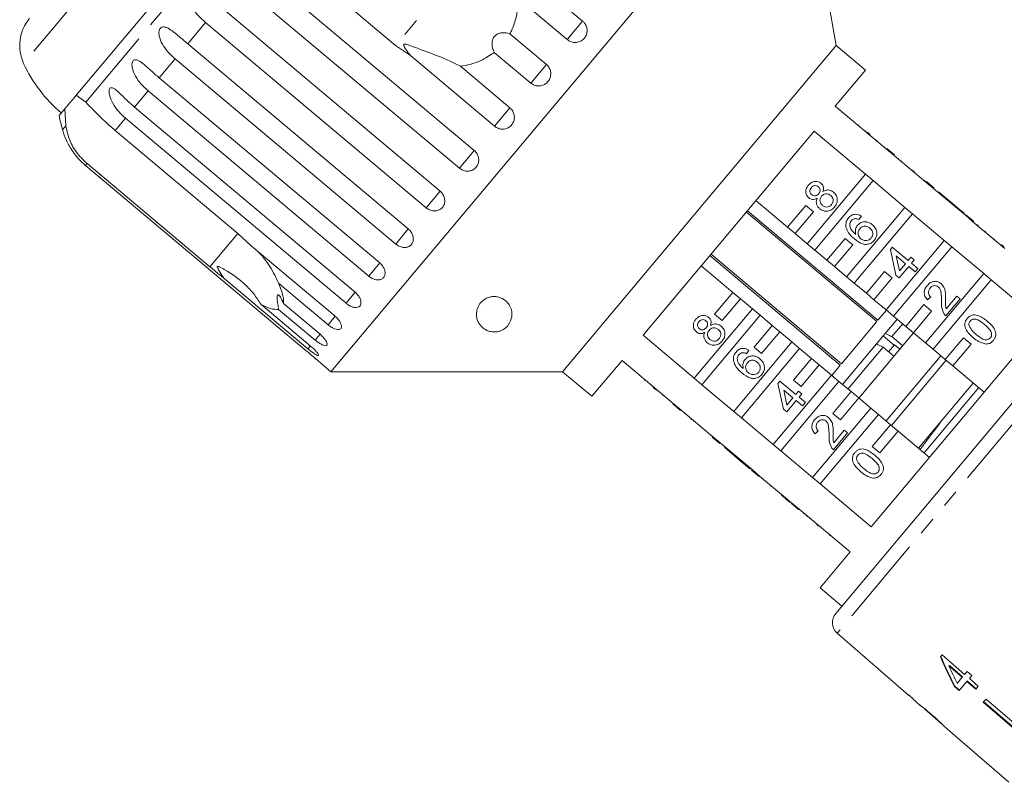
# Model space of a CAD drawing. Units: millimetres. Extents: x -31 to 611, y 16 to 331.
# Drawn here: x 473 to 542, y 245 to 299 of the extents above; entities that cross this region are included whole.
import ezdxf

# ---------------------------------------------------------------- set-up
doc = ezdxf.new("R2010")
doc.units = ezdxf.units.MM
doc.linetypes.add('PHANTOM', pattern=[12.7, 6.35, -1.27, 1.27, -1.27, 1.27, -1.27])

msp = doc.modelspace()

# ---------------------------------------------------------------- linework, layer by layer
at = {"color": 8, "linetype": 'PHANTOM', "lineweight": 0}
for p, q in [((502.371, 330.941), (473.079, 296.032)), ((489.372, 307.492), (477.462, 293.299)), ((505.684, 304.886), (499.314, 297.294)), ((485.907, 298.911), (484.652, 297.416)), ((512.5, 299.008), (511.411, 297.71)), ((483.761, 296.353), (482.642, 295.019)), ((509.944, 295.962), (508.842, 294.648)), ((481.862, 294.09), (480.906, 292.951)), ((507.375, 292.9), (506.286, 291.602)), ((476.059, 291.626), (475.831, 291.354)), ((480.258, 292.179), (479.528, 291.308)), ((504.855, 289.897), (503.807, 288.647)), ((477.56, 288.963), (477.454, 288.836)), ((502.447, 287.027), (501.465, 285.856)), ((488.191, 284.039), (486.223, 281.693)), ((500.21, 284.361), (499.318, 283.298)), ((498.199, 281.965), (497.42, 281.036)), ((551.885, 281.409), (530.457, 255.872)), ((496.464, 279.897), (495.816, 279.124)), ((495.047, 278.208), (494.547, 277.612)), ((493.983, 276.94), (493.643, 276.534)), ((493.306, 276.133), (493.127, 275.92)), ((528.996, 263.517), (529.028, 263.556))]:
    msp.add_line(p, q, dxfattribs=at)
at = {"color": 7, "linetype": 'Continuous', "lineweight": 15}
for p, q in [((527.536, 313.369), (494.754, 274.301)), ((530.372, 297.282), (527.536, 313.369)), ((489.691, 309.162), (476.797, 293.796)), ((499.314, 297.294), (490.65, 304.564)), ((506.574, 303.98), (512.5, 299.008)), ((489.297, 302.951), (504.855, 289.897)), ((503.807, 288.647), (488.249, 301.702)), ((511.411, 297.71), (507.915, 300.644)), ((486.889, 300.081), (502.447, 287.027)), ((501.465, 285.856), (485.907, 298.911)), ((507.369, 298.123), (509.944, 295.962)), ((484.652, 297.416), (500.21, 284.361)), ((500.36, 296.575), (499.314, 297.294)), ((530.372, 297.282), (511.089, 274.301)), ((532.441, 295.547), (530.372, 297.282)), ((506.286, 291.602), (500.36, 296.575)), ((508.842, 294.648), (506.267, 296.809)), ((499.318, 283.298), (483.761, 296.353)), ((503.879, 295.833), (507.375, 292.9)), ((530.32, 293.019), (532.441, 295.547)), ((482.642, 295.019), (498.199, 281.965)), ((476.797, 293.796), (476.665, 293.638)), ((476.797, 293.796), (477.462, 293.299)), ((497.42, 281.036), (481.862, 294.09)), ((476.332, 293.241), (475.983, 292.825)), ((476.665, 293.638), (476.332, 293.241)), ((533.931, 289.989), (530.32, 293.019)), ((475.983, 292.825), (475.581, 292.347)), ((476.059, 291.626), (475.983, 292.825)), ((480.906, 292.951), (496.464, 279.897)), ((495.816, 279.124), (480.258, 292.179)), ((531.978, 291.692), (531.946, 291.654)), ((479.528, 291.308), (488.191, 284.039)), ((516.765, 276.866), (528.833, 291.247)), ((528.833, 291.247), (532.444, 288.217)), ((532.437, 291.307), (532.405, 291.269)), ((532.573, 291.193), (532.743, 291.051)), ((532.8, 291.003), (532.768, 290.964)), ((533.263, 290.615), (533.231, 290.576)), ((533.822, 290.145), (533.79, 290.107)), ((533.963, 290.027), (533.931, 289.989)), ((533.931, 289.989), (534.467, 289.539)), ((533.963, 290.027), (534.499, 289.577)), ((534.499, 289.577), (534.467, 289.539)), ((536.71, 287.657), (534.467, 289.539)), ((477.454, 288.836), (493.011, 275.782)), ((486.223, 281.693), (477.56, 288.963)), ((534.779, 289.342), (534.747, 289.304)), ((534.779, 289.342), (534.747, 289.304)), ((534.986, 289.169), (534.954, 289.13)), ((532.444, 288.217), (528.338, 283.324)), ((532.98, 287.767), (532.444, 288.217)), ((535.748, 288.53), (535.715, 288.491)), ((535.805, 288.481), (535.889, 288.411)), ((528.875, 282.874), (532.98, 287.767)), ((532.98, 287.767), (535.223, 285.885)), ((536.623, 287.795), (536.591, 287.756)), ((536.742, 287.695), (536.71, 287.657)), ((536.71, 287.657), (537.246, 287.207)), ((536.742, 287.695), (537.278, 287.245)), ((537.278, 287.245), (537.246, 287.207)), ((539.489, 285.325), (537.246, 287.207)), ((537.602, 286.973), (537.57, 286.935)), ((537.604, 286.972), (537.571, 286.934)), ((537.604, 286.972), (537.602, 286.973)), ((538.724, 286.032), (537.604, 286.972)), ((526.949, 284.49), (524.727, 286.354)), ((524.047, 285.544), (533.24, 277.831)), ((533.321, 277.927), (524.128, 285.641)), ((528.234, 286.022), (526.949, 284.49)), ((527.485, 284.04), (528.771, 285.572)), ((528.771, 285.572), (528.234, 286.022)), ((535.223, 285.885), (531.118, 280.992)), ((531.654, 280.542), (535.759, 285.435)), ((535.759, 285.435), (535.223, 285.885)), ((535.759, 285.435), (538.002, 283.553)), ((538.724, 286.032), (538.692, 285.994)), ((538.957, 285.836), (538.724, 286.032)), ((538.957, 285.836), (538.925, 285.798)), ((539.401, 285.464), (538.957, 285.836)), ((539.401, 285.464), (539.369, 285.426)), ((539.521, 285.363), (539.489, 285.325)), ((539.521, 285.363), (540.057, 284.913)), ((532.157, 285.27), (531.984, 285.017)), ((539.489, 285.325), (540.025, 284.875)), ((540.057, 284.913), (540.025, 284.875)), ((542.268, 282.993), (540.025, 284.875)), ((488.191, 284.039), (489.121, 283.181)), ((526.949, 284.49), (527.485, 284.04)), ((528.338, 283.324), (527.485, 284.04)), ((540.379, 284.643), (540.347, 284.605)), ((540.381, 284.641), (540.349, 284.603)), ((540.895, 284.21), (540.863, 284.172)), ((540.918, 284.191), (540.886, 284.153)), ((540.918, 284.191), (540.895, 284.21)), ((528.338, 283.324), (528.875, 282.874)), ((531.014, 283.69), (529.728, 282.158)), ((531.55, 283.24), (531.014, 283.69)), ((538.002, 283.553), (533.897, 278.66)), ((538.538, 283.103), (538.002, 283.553)), ((541.521, 283.685), (541.489, 283.647)), ((489.121, 283.181), (495.047, 278.208)), ((530.75, 274.864), (521.558, 282.577)), ((529.728, 282.158), (528.875, 282.874)), ((530.264, 281.708), (531.55, 283.24)), ((534.2, 282.919), (534.338, 283.082)), ((534.596, 281.116), (534.2, 282.919)), ((534.338, 283.082), (535.458, 282.142)), ((534.433, 278.21), (538.538, 283.103)), ((538.538, 283.103), (540.781, 281.221)), ((542.04, 283.249), (542.008, 283.211)), ((542.202, 283.114), (542.17, 283.075)), ((521.477, 282.48), (530.669, 274.767)), ((529.728, 282.158), (530.264, 281.708)), ((535.262, 281.909), (534.606, 282.459)), ((534.606, 282.459), (534.838, 281.404)), ((534.838, 281.404), (535.262, 281.909)), ((535.458, 282.142), (535.653, 282.376)), ((535.653, 282.376), (535.887, 282.18)), ((535.887, 282.18), (535.691, 281.947)), ((535.691, 281.947), (536.134, 281.575)), ((520.871, 281.758), (523.092, 279.894)), ((531.118, 280.992), (530.264, 281.708)), ((530.347, 257.27), (550.489, 281.275)), ((533.793, 281.358), (532.507, 279.826)), ((534.329, 280.908), (533.793, 281.358)), ((535.495, 281.713), (534.829, 280.92)), ((535.939, 281.341), (535.495, 281.713)), ((536.134, 281.575), (535.939, 281.341)), ((540.781, 281.221), (536.676, 276.328)), ((541.318, 280.771), (540.781, 281.221)), ((493.127, 275.92), (487.201, 280.892)), ((494.547, 277.612), (491.051, 280.545)), ((531.118, 280.992), (531.654, 280.542)), ((532.507, 279.826), (531.654, 280.542)), ((533.043, 279.376), (534.329, 280.908)), ((534.829, 280.92), (534.596, 281.116)), ((537.212, 275.878), (541.318, 280.771)), ((541.318, 280.771), (544.919, 277.748)), ((523.092, 279.894), (521.806, 278.362)), ((523.628, 279.444), (523.092, 279.894)), ((532.507, 279.826), (533.043, 279.376)), ((522.343, 277.912), (523.628, 279.444)), ((523.628, 279.444), (524.482, 278.728)), ((533.897, 278.66), (533.043, 279.376)), ((537.044, 279.578), (536.825, 279.365)), ((539.111, 279.435), (538.112, 278.245)), ((538.13, 278.74), (538.877, 279.631)), ((538.877, 279.631), (539.111, 279.435)), ((489.803, 279.058), (493.299, 276.125)), ((493.643, 276.534), (491.067, 278.695)), ((491.408, 279.101), (493.983, 276.94)), ((524.482, 278.728), (520.376, 273.835)), ((525.018, 278.278), (524.482, 278.728)), ((533.92, 278.641), (533.321, 277.927)), ((533.897, 278.66), (534.433, 278.21)), ((536.572, 279.026), (535.286, 277.494)), ((535.823, 277.044), (537.108, 278.576)), ((537.108, 278.576), (536.572, 279.026)), ((520.913, 273.386), (525.018, 278.278)), ((521.806, 278.362), (522.343, 277.912)), ((525.018, 278.278), (525.871, 277.562)), ((533.24, 277.831), (530.75, 274.864)), ((544.919, 277.748), (532.852, 263.367)), ((534.714, 278.032), (533.845, 276.995)), ((535.286, 277.494), (534.433, 278.21)), ((525.871, 277.562), (524.586, 276.03)), ((525.122, 275.58), (526.408, 277.112)), ((526.408, 277.112), (525.871, 277.562)), ((526.408, 277.112), (527.261, 276.396)), ((535.835, 277.034), (531.978, 272.438)), ((535.069, 277.677), (534.31, 276.772)), ((535.286, 277.494), (535.823, 277.044)), ((536.676, 276.328), (535.823, 277.044)), ((520.376, 273.835), (516.765, 276.866)), ((527.261, 276.396), (523.156, 271.503)), ((527.797, 275.946), (527.261, 276.396)), ((533.72, 276.848), (533.223, 276.255)), ((534.354, 276.265), (533.696, 276.818)), ((533.845, 276.995), (533.72, 276.848)), ((535.076, 276.13), (534.31, 276.772)), ((536.676, 276.328), (537.212, 275.878)), ((539.351, 276.694), (538.066, 275.162)), ((539.887, 276.244), (539.351, 276.694)), ((523.692, 271.054), (527.797, 275.946)), ((524.229, 275.821), (524.057, 275.568)), ((524.586, 276.03), (525.122, 275.58)), ((527.797, 275.946), (528.65, 275.23)), ((533.223, 276.255), (530.83, 273.403)), ((533.689, 276.032), (531.212, 273.08)), ((533.689, 276.032), (534.455, 275.389)), ((534.486, 276.205), (534.072, 275.71)), ((534.869, 275.883), (534.486, 276.205)), ((538.066, 275.162), (537.212, 275.878)), ((538.602, 274.712), (539.887, 276.244)), ((493.657, 275.221), (494.754, 274.301)), ((513.157, 272.566), (515.278, 275.094)), ((515.278, 275.094), (518.889, 272.063)), ((528.65, 275.23), (527.365, 273.698)), ((529.187, 274.78), (528.65, 275.23)), ((537.753, 275.43), (533.893, 270.831)), ((538.136, 275.109), (534.276, 270.509)), ((538.066, 275.162), (538.602, 274.712)), ((494.754, 274.301), (511.089, 274.301)), ((511.089, 274.301), (513.157, 272.566)), ((527.901, 273.248), (529.187, 274.78)), ((529.187, 274.78), (530.04, 274.064)), ((530.669, 274.767), (530.063, 274.045)), ((540.814, 272.856), (538.602, 274.712)), ((516.873, 273.69), (516.905, 273.729)), ((516.873, 273.69), (516.905, 273.728)), ((520.376, 273.835), (520.913, 273.386)), ((530.04, 274.064), (525.935, 269.171)), ((526.274, 273.469), (526.411, 273.633)), ((526.411, 273.633), (527.531, 272.693)), ((526.471, 268.721), (530.576, 273.614)), ((527.365, 273.698), (527.901, 273.248)), ((530.576, 273.614), (530.04, 274.064)), ((530.576, 273.614), (531.43, 272.898)), ((517.338, 273.3), (517.37, 273.338)), ((517.638, 273.049), (517.468, 273.191)), ((517.695, 273), (517.727, 273.039)), ((523.156, 271.503), (520.913, 273.386)), ((526.669, 271.666), (526.274, 273.469)), ((527.335, 272.459), (526.679, 273.009)), ((526.679, 273.009), (526.911, 271.954)), ((527.531, 272.693), (527.727, 272.926)), ((527.727, 272.926), (527.96, 272.73)), ((531.43, 272.898), (530.144, 271.366)), ((530.831, 273.401), (530.83, 273.403)), ((531.966, 272.448), (531.43, 272.898)), ((540.048, 273.499), (536.191, 268.902)), ((536.574, 268.581), (540.431, 273.177)), ((518.164, 272.607), (518.196, 272.645)), ((518.717, 272.143), (518.749, 272.181)), ((527.569, 272.263), (526.903, 271.47)), ((526.911, 271.954), (527.335, 272.459)), ((528.012, 271.891), (527.569, 272.263)), ((527.96, 272.73), (527.764, 272.497)), ((527.764, 272.497), (528.208, 272.125)), ((530.68, 270.916), (531.966, 272.448)), ((531.966, 272.448), (532.819, 271.732)), ((518.857, 272.025), (518.889, 272.063)), ((519.394, 271.575), (518.857, 272.025)), ((519.426, 271.613), (518.889, 272.063)), ((519.394, 271.575), (519.426, 271.613)), ((519.426, 271.613), (521.669, 269.731)), ((523.156, 271.503), (523.692, 271.054)), ((526.903, 271.47), (526.669, 271.666)), ((528.208, 272.125), (528.012, 271.891)), ((532.819, 271.732), (528.714, 266.839)), ((533.356, 271.282), (532.819, 271.732)), ((519.673, 271.34), (519.706, 271.379)), ((520.14, 270.949), (520.172, 270.987)), ((520.14, 270.949), (520.163, 270.929)), ((520.163, 270.929), (520.196, 270.967)), ((520.303, 270.812), (520.336, 270.85)), ((525.935, 269.171), (523.692, 271.054)), ((529.25, 266.389), (533.356, 271.282)), ((530.144, 271.366), (530.68, 270.916)), ((533.356, 271.282), (534.209, 270.566)), ((520.894, 270.316), (520.926, 270.354)), ((529.118, 270.128), (528.899, 269.914)), ((530.205, 269.29), (530.952, 270.18)), ((530.952, 270.18), (531.185, 269.984)), ((534.209, 270.566), (532.923, 269.034)), ((533.46, 268.584), (534.745, 270.116)), ((534.745, 270.116), (534.209, 270.566)), ((534.745, 270.116), (536.957, 268.26)), ((521.517, 269.793), (521.549, 269.832)), ((521.518, 269.793), (521.55, 269.831)), ((521.636, 269.693), (521.669, 269.731)), ((522.173, 269.243), (521.636, 269.693)), ((522.205, 269.281), (521.669, 269.731)), ((531.185, 269.984), (530.186, 268.794)), ((522.173, 269.243), (522.205, 269.281)), ((522.205, 269.281), (524.448, 267.399)), ((522.497, 268.971), (522.529, 269.009)), ((522.497, 268.971), (523.617, 268.031)), ((525.935, 269.171), (526.471, 268.721)), ((528.714, 266.839), (526.471, 268.721)), ((532.923, 269.034), (533.46, 268.584)), ((523.617, 268.031), (523.649, 268.07)), ((523.617, 268.031), (523.85, 267.835)), ((523.85, 267.835), (523.882, 267.874)), ((523.85, 267.835), (524.294, 267.463)), ((524.294, 267.463), (524.326, 267.502)), ((524.294, 267.463), (524.295, 267.462)), ((524.295, 267.462), (524.328, 267.5)), ((524.416, 267.361), (524.448, 267.399)), ((524.952, 266.911), (524.416, 267.361)), ((524.984, 266.949), (524.448, 267.399)), ((524.952, 266.911), (524.984, 266.949)), ((524.984, 266.949), (527.227, 265.067)), ((525.274, 266.641), (525.306, 266.679)), ((528.714, 266.839), (529.25, 266.389)), ((525.776, 266.219), (525.808, 266.258)), ((532.852, 263.367), (529.25, 266.389)), ((526.523, 265.593), (526.555, 265.631)), ((526.86, 265.31), (526.893, 265.348)), ((526.86, 265.31), (527.094, 265.114)), ((527.094, 265.114), (527.126, 265.152)), ((527.094, 265.114), (527.097, 265.112)), ((527.097, 265.112), (527.129, 265.15)), ((527.195, 265.029), (527.227, 265.067)), ((527.731, 264.579), (527.195, 265.029)), ((527.763, 264.617), (527.227, 265.067)), ((527.731, 264.579), (527.763, 264.617)), ((527.763, 264.617), (531.365, 261.595)), ((528.074, 264.291), (528.106, 264.33)), ((528.301, 264.166), (528.269, 264.128)), ((529.121, 263.413), (529.054, 263.469)), ((529.917, 262.745), (529.949, 262.783)), ((529.921, 262.742), (529.953, 262.78)), ((531.365, 261.595), (529.244, 259.067)), ((529.244, 259.067), (530.776, 257.781)), ((530.457, 255.872), (535.472, 251.513)), ((537.847, 254.343), (537.725, 254.198)), ((539.439, 252.969), (537.847, 254.343)), ((538.333, 253.566), (538.359, 253.597)), ((538.333, 253.566), (539.265, 252.762)), ((539.291, 252.793), (538.359, 253.597)), ((539.265, 252.762), (538.91, 252.338)), ((539.265, 252.762), (539.291, 252.793)), ((539.618, 253.182), (539.439, 252.969)), ((539.95, 252.896), (539.618, 253.182)), ((539.77, 252.682), (539.95, 252.896)), ((538.72, 252.112), (538.746, 252.143)), ((538.72, 252.112), (539.051, 251.825)), ((539.077, 251.856), (538.746, 252.143)), ((539.051, 251.825), (539.597, 252.476)), ((539.597, 252.476), (539.623, 252.506)), ((539.597, 252.476), (540.227, 251.931)), ((540.253, 251.962), (539.623, 252.506)), ((540.4, 252.138), (539.77, 252.682)), ((540.227, 251.931), (540.4, 252.138)), ((535.488, 251.533), (535.472, 251.513)), ((535.819, 251.245), (535.488, 251.533)), ((535.802, 251.225), (535.819, 251.245)), ((535.802, 251.225), (536.306, 250.787)), ((536.299, 250.794), (536.31, 250.784)), ((540.946, 251.232), (540.756, 251.007)), ((540.756, 251.007), (544.541, 247.739)), ((544.567, 247.77), (540.782, 251.038)), ((540.946, 251.232), (544.731, 247.964)), ((536.597, 250.534), (537.755, 249.527)), ((538.052, 249.269), (538.773, 248.643)), ((538.774, 248.645), (538.773, 248.643)), ((538.774, 248.645), (542.548, 245.364)), ((538.774, 248.644), (542.548, 245.363))]:
    msp.add_line(p, q, dxfattribs=at)
for centre, radius, start, end in [((475.806, 297.282), 3, 140, 204.62307), ((482.17, 300.199), 10, 204.62307, 230), ((504.797, 299.162), 30, 193.1301, 195.08479), ((480.658, 292.656), 5, 195.08479, 204.18246), ((531.113, 256.627), 1, 140, 229)]:
    msp.add_arc(centre, radius, start, end, dxfattribs=at)
for centre, major_axis, ratio, start_param, end_param in [((546.971, 263.481), (-7.271, 23.709), 0.481344, 1.821988, 1.918499), ((546.97, 263.482), (-7.25, 23.638), 0.481344, 1.821903, 1.918702), ((547.509, 263.03), (-7.276, 23.726), 0.48135, 1.829852, 1.886291), ((549.186, 261.912), (64.529, -54.173), 0.199237, 4.667064, 4.672269)]:
    msp.add_ellipse(centre, major_axis=major_axis, ratio=ratio, start_param=start_param, end_param=end_param, dxfattribs=at)
for points, knots in [([(485.907, 298.911), (485.739, 299.063), (485.399, 299.371), (484.996, 299.904), (484.776, 300.397), (484.751, 300.757), (484.794, 300.952), (484.873, 301.083), (484.991, 301.169), (485.157, 301.205), (485.43, 301.155), (485.921, 300.882), (486.421, 300.472), (486.789, 300.165), (486.889, 300.081)], [0, 0, 0, 0, 0.1308031, 0.2655575, 0.3878999, 0.438684, 0.4713624, 0.504295, 0.5326311, 0.5686208, 0.6231248, 0.722477, 0.9239485, 1, 1, 1, 1]), ([(507.915, 300.644), (507.92, 300.489), (507.934, 300.035), (507.832, 299.271), (507.608, 298.585), (507.417, 298.215), (507.369, 298.123)], [0, 0, 0, 0, 0.177943, 0.522436, 0.880483, 1, 1, 1, 1]), ([(483.761, 296.353), (483.593, 296.505), (483.254, 296.814), (482.857, 297.355), (482.642, 297.854), (482.614, 298.21), (482.651, 298.399), (482.723, 298.521), (482.83, 298.594), (482.983, 298.615), (483.237, 298.54), (483.7, 298.235), (484.186, 297.808), (484.552, 297.5), (484.652, 297.416)], [0, 0, 0, 0, 0.130803, 0.265558, 0.3879, 0.438684, 0.471362, 0.504295, 0.532631, 0.568621, 0.623125, 0.722477, 0.923949, 1, 1, 1, 1]), ([(511.411, 297.71), (511.466, 297.671), (511.599, 297.573), (511.857, 297.497), (512.152, 297.506), (512.425, 297.614), (512.643, 297.805), (512.783, 298.056), (512.831, 298.341), (512.782, 298.626), (512.66, 298.856), (512.545, 298.965), (512.5, 299.008)], [0, 0, 0, 0, 0.074338, 0.183211, 0.291648, 0.399156, 0.505643, 0.611481, 0.717335, 0.823854, 0.931381, 1, 1, 1, 1]), ([(507.369, 298.123), (507.191, 298.16), (506.94, 298.213), (506.588, 298.143), (506.382, 298.038), (506.235, 297.883), (506.141, 297.696), (506.095, 297.425), (506.137, 297.11), (506.225, 296.907), (506.267, 296.809)], [0, 0, 0, 0, 0.248272, 0.347966, 0.448586, 0.520492, 0.592334, 0.692707, 0.852646, 1, 1, 1, 1]), ([(503.879, 295.833), (503.626, 295.964), (503.113, 296.228), (502.025, 296.661), (501.057, 297.021), (500.346, 297.284), (500.142, 297.352), (500.052, 297.378), (499.989, 297.392), (499.945, 297.397), (499.914, 297.393), (499.897, 297.387), (499.887, 297.375), (499.881, 297.359), (499.881, 297.324), (499.93, 297.193), (500.096, 296.937), (500.26, 296.712), (500.36, 296.575)], [0, 0, 0, 0, 0.170976, 0.346124, 0.665925, 0.745005, 0.770596, 0.786721, 0.797393, 0.807723, 0.811707, 0.815733, 0.818504, 0.821269, 0.825938, 0.839603, 0.901602, 1, 1, 1, 1]), ([(506.267, 296.809), (505.996, 296.621), (505.323, 296.153), (504.466, 295.908), (503.93, 295.84), (503.879, 295.833)], [0, 0, 0, 0, 0.376937, 0.940535, 1, 1, 1, 1]), ([(481.862, 294.09), (481.695, 294.243), (481.356, 294.553), (480.964, 295.099), (480.75, 295.599), (480.714, 295.946), (480.743, 296.125), (480.805, 296.235), (480.9, 296.293), (481.037, 296.296), (481.27, 296.197), (481.705, 295.858), (482.177, 295.414), (482.542, 295.104), (482.642, 295.019)], [0, 0, 0, 0, 0.130803, 0.265558, 0.3879, 0.438684, 0.471362, 0.504295, 0.532631, 0.568621, 0.623125, 0.722477, 0.923949, 1, 1, 1, 1]), ([(508.842, 294.648), (508.923, 294.592), (509.086, 294.481), (509.382, 294.428), (509.674, 294.47), (509.935, 294.609), (510.133, 294.824), (510.247, 295.091), (510.268, 295.383), (510.191, 295.665), (510.063, 295.856), (509.968, 295.941), (509.944, 295.962)], [0, 0, 0, 0, 0.108578, 0.217172, 0.325379, 0.432579, 0.538828, 0.644617, 0.750645, 0.857487, 0.965356, 1, 1, 1, 1]), ([(480.258, 292.179), (480.092, 292.332), (479.753, 292.642), (479.362, 293.19), (479.145, 293.686), (479.098, 294.021), (479.116, 294.186), (479.166, 294.282), (479.247, 294.324), (479.369, 294.307), (479.579, 294.181), (479.985, 293.808), (480.443, 293.348), (480.807, 293.036), (480.906, 292.951)], [0, 0, 0, 0, 0.130803, 0.265558, 0.3879, 0.438684, 0.471362, 0.504295, 0.532631, 0.568621, 0.623125, 0.722477, 0.923949, 1, 1, 1, 1]), ([(477.462, 293.299), (477.643, 293.116), (478.006, 292.748), (478.732, 292.001), (479.282, 291.523), (479.528, 291.308)], [0, 0, 0, 0, 0.354878, 0.711107, 1, 1, 1, 1]), ([(506.286, 291.602), (506.367, 291.546), (506.529, 291.435), (506.824, 291.38), (507.114, 291.419), (507.372, 291.555), (507.568, 291.767), (507.681, 292.032), (507.699, 292.322), (507.621, 292.603), (507.493, 292.793), (507.398, 292.879), (507.375, 292.9)], [0, 0, 0, 0, 0.1085777, 0.2171715, 0.3253792, 0.4325788, 0.5388276, 0.6446174, 0.7506446, 0.8574871, 0.9653559, 1, 1, 1, 1]), ([(477.56, 288.963), (477.285, 289.231), (476.737, 289.769), (476.239, 290.745), (476.118, 291.337), (476.059, 291.626)], [0, 0, 0, 0, 0.338533, 0.676773, 1, 1, 1, 1]), ([(476.098, 290.606), (476.097, 290.607), (476.093, 290.616), (476.11, 290.579), (476.157, 290.482), (476.279, 290.246), (476.579, 289.75), (476.996, 289.239), (477.355, 288.923), (477.454, 288.836)], [0, 0, 0, 0, 0.008432, 0.065114, 0.137104, 0.24613, 0.444866, 0.847873, 1, 1, 1, 1]), ([(503.807, 288.647), (503.888, 288.591), (504.049, 288.479), (504.34, 288.419), (504.624, 288.452), (504.876, 288.579), (505.064, 288.783), (505.171, 289.041), (505.185, 289.325), (505.103, 289.602), (504.974, 289.791), (504.878, 289.876), (504.855, 289.897)], [0, 0, 0, 0, 0.108578, 0.217172, 0.325379, 0.432579, 0.538828, 0.644617, 0.750645, 0.857487, 0.965356, 1, 1, 1, 1]), ([(528.448, 286.552), (528.384, 286.622), (528.255, 286.761), (528.222, 287.034), (528.285, 287.27), (528.373, 287.389), (528.418, 287.448)], [0, 0, 0, 0, 0.279271, 0.558676, 0.779074, 1, 1, 1, 1]), ([(528.418, 287.448), (528.485, 287.516), (528.618, 287.653), (528.881, 287.727), (529.13, 287.702), (529.254, 287.617), (529.316, 287.574)], [0, 0, 0, 0, 0.280348, 0.559692, 0.779821, 1, 1, 1, 1]), ([(529.316, 287.574), (529.357, 287.533), (529.44, 287.45), (529.508, 287.243), (529.47, 287.095), (529.446, 287.005)], [0, 0, 0, 0, 0.280612, 0.560833, 1, 1, 1, 1]), ([(501.465, 285.856), (501.545, 285.8), (501.706, 285.687), (501.99, 285.62), (502.266, 285.642), (502.506, 285.756), (502.684, 285.947), (502.78, 286.192), (502.785, 286.465), (502.697, 286.735), (502.566, 286.921), (502.47, 287.006), (502.447, 287.027)], [0, 0, 0, 0, 0.108578, 0.217172, 0.325379, 0.432579, 0.538828, 0.644617, 0.750645, 0.857487, 0.965356, 1, 1, 1, 1]), ([(528.63, 287.275), (528.599, 287.233), (528.538, 287.15), (528.522, 287.002), (528.56, 286.872), (528.617, 286.814), (528.645, 286.785)], [0, 0, 0, 0, 0.280365, 0.559367, 0.779701, 1, 1, 1, 1]), ([(529.126, 287.336), (529.082, 287.365), (528.994, 287.423), (528.84, 287.422), (528.715, 287.365), (528.659, 287.305), (528.63, 287.275)], [0, 0, 0, 0, 0.279693, 0.559145, 0.779317, 1, 1, 1, 1]), ([(528.645, 286.785), (528.69, 286.755), (528.778, 286.694), (528.935, 286.693), (529.06, 286.754), (529.117, 286.815), (529.145, 286.846)], [0, 0, 0, 0, 0.279936, 0.558845, 0.779075, 1, 1, 1, 1]), ([(529.145, 286.846), (529.176, 286.888), (529.238, 286.971), (529.254, 287.12), (529.213, 287.249), (529.155, 287.307), (529.126, 287.336)], [0, 0, 0, 0, 0.280478, 0.559259, 0.779576, 1, 1, 1, 1]), ([(530.001, 286.721), (529.944, 286.76), (529.83, 286.839), (529.629, 286.848), (529.462, 286.78), (529.387, 286.702), (529.349, 286.663)], [0, 0, 0, 0, 0.27997, 0.559316, 0.779349, 1, 1, 1, 1]), ([(529.446, 287.005), (529.514, 287.04), (529.649, 287.111), (529.931, 287.124), (530.098, 287.017), (530.2, 286.952)], [0, 0, 0, 0, 0.281226, 0.561787, 1, 1, 1, 1]), ([(530.2, 286.952), (530.276, 286.871), (530.429, 286.71), (530.481, 286.394), (530.418, 286.114), (530.315, 285.974), (530.264, 285.904)], [0, 0, 0, 0, 0.279532, 0.559025, 0.779261, 1, 1, 1, 1]), ([(529.043, 286.524), (528.989, 286.496), (528.883, 286.441), (528.713, 286.426), (528.562, 286.469), (528.486, 286.525), (528.448, 286.552)], [0, 0, 0, 0, 0.28031, 0.559637, 0.779691, 1, 1, 1, 1]), ([(529.215, 285.79), (529.16, 285.844), (529.049, 285.95), (528.974, 286.156), (528.976, 286.356), (529.02, 286.468), (529.043, 286.524)], [0, 0, 0, 0, 0.280187, 0.559469, 0.779548, 1, 1, 1, 1]), ([(529.349, 286.663), (529.31, 286.607), (529.232, 286.497), (529.228, 286.301), (529.292, 286.138), (529.368, 286.064), (529.406, 286.027)], [0, 0, 0, 0, 0.2801109, 0.5589758, 0.7793065, 1, 1, 1, 1]), ([(529.406, 286.027), (529.463, 285.988), (529.576, 285.909), (529.776, 285.895), (529.94, 285.969), (530.017, 286.044), (530.055, 286.082)], [0, 0, 0, 0, 0.2805525, 0.5585163, 0.7791696, 1, 1, 1, 1]), ([(530.055, 286.082), (530.095, 286.138), (530.174, 286.249), (530.181, 286.446), (530.116, 286.61), (530.039, 286.684), (530.001, 286.721)], [0, 0, 0, 0, 0.2801925, 0.5590734, 0.7793052, 1, 1, 1, 1]), ([(530.264, 285.904), (530.185, 285.825), (530.028, 285.667), (529.716, 285.594), (529.429, 285.639), (529.286, 285.74), (529.215, 285.79)], [0, 0, 0, 0, 0.280131, 0.559335, 0.779523, 1, 1, 1, 1]), ([(531.249, 285.136), (531.317, 285.204), (531.451, 285.34), (531.716, 285.412), (531.961, 285.379), (532.092, 285.306), (532.157, 285.27)], [0, 0, 0, 0, 0.280049, 0.559187, 0.779374, 1, 1, 1, 1]), ([(531.065, 284.496), (531.06, 284.628), (531.051, 284.863), (531.189, 285.053), (531.249, 285.136)], [0, 0, 0, 0, 0.55838, 1, 1, 1, 1]), ([(531.447, 284.944), (531.417, 284.903), (531.363, 284.829), (531.343, 284.74), (531.334, 284.701)], [0, 0, 0, 0, 0.559717, 1, 1, 1, 1]), ([(531.334, 284.701), (531.341, 284.619), (531.355, 284.456), (531.506, 284.2), (531.662, 284.06), (531.757, 283.975)], [0, 0, 0, 0, 0.279359, 0.559176, 1, 1, 1, 1]), ([(531.727, 285.089), (531.666, 285.078), (531.557, 285.058), (531.48, 284.979), (531.447, 284.944)], [0, 0, 0, 0, 0.559004, 1, 1, 1, 1]), ([(531.984, 285.017), (531.939, 285.039), (531.857, 285.079), (531.767, 285.086), (531.727, 285.089)], [0, 0, 0, 0, 0.5604877, 1, 1, 1, 1]), ([(531.889, 284.618), (531.97, 284.692), (532.132, 284.841), (532.447, 284.88), (532.723, 284.813), (532.861, 284.711), (532.931, 284.66)], [0, 0, 0, 0, 0.2791407, 0.5588147, 0.7791703, 1, 1, 1, 1]), ([(532.931, 284.66), (533.011, 284.577), (533.173, 284.41), (533.268, 284.09), (533.227, 283.788), (533.123, 283.638), (533.071, 283.563)], [0, 0, 0, 0, 0.28023, 0.559761, 0.779759, 1, 1, 1, 1]), ([(499.318, 283.298), (499.398, 283.241), (499.558, 283.127), (499.834, 283.05), (500.098, 283.057), (500.323, 283.154), (500.485, 283.326), (500.567, 283.554), (500.56, 283.813), (500.464, 284.073), (500.329, 284.255), (500.233, 284.34), (500.21, 284.361)], [0, 0, 0, 0, 0.108578, 0.217172, 0.325379, 0.432579, 0.538828, 0.644617, 0.750645, 0.857487, 0.965356, 1, 1, 1, 1]), ([(531.66, 283.659), (531.509, 283.789), (531.242, 284.021), (531.119, 284.351), (531.065, 284.496)], [0, 0, 0, 0, 0.561396, 1, 1, 1, 1]), ([(531.757, 283.975), (531.738, 284.105), (531.702, 284.338), (531.832, 284.533), (531.889, 284.618)], [0, 0, 0, 0, 0.558625, 1, 1, 1, 1]), ([(532.044, 284.378), (532.004, 284.317), (531.922, 284.195), (531.914, 283.984), (531.979, 283.804), (532.062, 283.724), (532.103, 283.684)], [0, 0, 0, 0, 0.27974, 0.559339, 0.779412, 1, 1, 1, 1]), ([(532.742, 284.421), (532.682, 284.465), (532.562, 284.552), (532.347, 284.574), (532.165, 284.504), (532.085, 284.42), (532.044, 284.378)], [0, 0, 0, 0, 0.280456, 0.559364, 0.779311, 1, 1, 1, 1]), ([(532.846, 283.721), (532.887, 283.784), (532.97, 283.909), (532.958, 284.128), (532.87, 284.301), (532.785, 284.381), (532.742, 284.421)], [0, 0, 0, 0, 0.2794888, 0.558551, 0.7789781, 1, 1, 1, 1]), ([(533.071, 283.563), (532.999, 283.492), (532.857, 283.35), (532.562, 283.258), (532.12, 283.302), (531.85, 283.512), (531.66, 283.659)], [0, 0, 0, 0, 0.186919, 0.373549, 0.560232, 1, 1, 1, 1]), ([(532.103, 283.684), (532.168, 283.642), (532.298, 283.556), (532.52, 283.53), (532.716, 283.591), (532.802, 283.677), (532.846, 283.721)], [0, 0, 0, 0, 0.280082, 0.55977, 0.779688, 1, 1, 1, 1]), ([(489.679, 282.713), (489.838, 282.529), (490.298, 281.999), (490.732, 281.24), (490.991, 280.675), (491.051, 280.545)], [0, 0, 0, 0, 0.290698, 0.837461, 1, 1, 1, 1]), ([(542.202, 283.114), (542.171, 283.139), (542.116, 283.186), (542.063, 283.23), (542.04, 283.249)], [0, 0, 0, 0, 0.559956, 1, 1, 1, 1]), ([(497.42, 281.036), (497.499, 280.978), (497.658, 280.862), (497.923, 280.773), (498.172, 280.763), (498.379, 280.838), (498.522, 280.987), (498.586, 281.194), (498.564, 281.434), (498.457, 281.682), (498.319, 281.859), (498.223, 281.944), (498.199, 281.965)], [0, 0, 0, 0, 0.108578, 0.217172, 0.325379, 0.432579, 0.538828, 0.644617, 0.750645, 0.857487, 0.965356, 1, 1, 1, 1]), ([(487.201, 280.892), (487.136, 280.944), (486.81, 281.205), (486.484, 281.476), (486.223, 281.693)], [0, 0, 0, 0, 0.199699, 1, 1, 1, 1]), ([(489.803, 279.058), (489.647, 279.305), (489.332, 279.804), (488.508, 280.664), (487.711, 281.253), (487.069, 281.604), (486.947, 281.663), (486.874, 281.695), (486.821, 281.714), (486.784, 281.722), (486.759, 281.721), (486.746, 281.716), (486.739, 281.704), (486.737, 281.684), (486.752, 281.627), (486.87, 281.417), (487.032, 281.166), (487.165, 280.95), (487.201, 280.892)], [0, 0, 0, 0, 0.170985, 0.346143, 0.709541, 0.752109, 0.77492, 0.78954, 0.799279, 0.809113, 0.812742, 0.81641, 0.819701, 0.823355, 0.830152, 0.856696, 0.961737, 1, 1, 1, 1]), ([(491.051, 280.545), (491.155, 280.306), (491.409, 279.727), (491.408, 279.333), (491.408, 279.101)], [0, 0, 0, 0, 0.4125837, 1, 1, 1, 1]), ([(536.801, 280.379), (536.873, 280.454), (537.017, 280.603), (537.302, 280.687), (537.573, 280.657), (537.706, 280.564), (537.773, 280.517)], [0, 0, 0, 0, 0.280482, 0.559644, 0.779749, 1, 1, 1, 1]), ([(537.773, 280.517), (537.85, 280.432), (538.004, 280.261), (538.091, 279.854), (538.094, 279.563), (538.096, 279.386)], [0, 0, 0, 0, 0.2787415, 0.5588337, 1, 1, 1, 1]), ([(495.816, 279.124), (495.894, 279.065), (496.052, 278.948), (496.305, 278.845), (496.537, 278.814), (496.723, 278.864), (496.843, 278.987), (496.886, 279.168), (496.846, 279.387), (496.727, 279.62), (496.584, 279.792), (496.487, 279.876), (496.464, 279.897)], [0, 0, 0, 0, 0.108578, 0.217172, 0.325379, 0.432579, 0.538828, 0.644617, 0.750645, 0.857487, 0.965356, 1, 1, 1, 1]), ([(536.825, 279.365), (536.755, 279.446), (536.617, 279.608), (536.57, 279.914), (536.651, 280.179), (536.751, 280.312), (536.801, 280.379)], [0, 0, 0, 0, 0.280235, 0.558893, 0.779132, 1, 1, 1, 1]), ([(537.007, 280.198), (536.968, 280.144), (536.892, 280.037), (536.872, 279.848), (536.933, 279.686), (537.007, 279.614), (537.044, 279.578)], [0, 0, 0, 0, 0.28041, 0.559489, 0.779375, 1, 1, 1, 1]), ([(537.58, 280.282), (537.528, 280.315), (537.425, 280.381), (537.248, 280.368), (537.105, 280.302), (537.04, 280.232), (537.007, 280.198)], [0, 0, 0, 0, 0.27908, 0.558612, 0.779043, 1, 1, 1, 1]), ([(537.804, 279.26), (537.802, 279.46), (537.8, 279.738), (537.733, 280.099), (537.631, 280.221), (537.58, 280.282)], [0, 0, 0, 0, 0.561313, 0.781386, 1, 1, 1, 1]), ([(491.408, 279.101), (491.338, 279.268), (491.24, 279.501), (491.102, 279.687), (491.026, 279.737), (490.979, 279.702), (490.957, 279.6), (490.961, 279.389), (491.002, 279.072), (491.046, 278.817), (491.067, 278.695)], [0, 0, 0, 0, 0.248263, 0.347959, 0.448581, 0.520486, 0.592329, 0.692699, 0.852634, 1, 1, 1, 1]), ([(506.251, 277.101), (506.172, 277.106), (505.977, 277.12), (505.661, 277.236), (505.257, 277.53), (505.035, 277.961), (504.996, 278.454), (505.09, 278.852), (505.306, 279.186), (505.586, 279.414), (505.849, 279.543), (506.13, 279.603), (506.412, 279.602), (506.733, 279.528), (507.119, 279.307), (507.474, 278.843), (507.565, 278.221), (507.371, 277.705), (507.083, 277.393), (506.86, 277.241), (506.615, 277.144), (506.416, 277.104), (506.295, 277.102), (506.251, 277.101)], [0, 0, 0, 0, 0.0211546, 0.0516503, 0.1101582, 0.2290834, 0.2924753, 0.3578629, 0.4155153, 0.4422002, 0.4691348, 0.4927612, 0.5127274, 0.5421502, 0.5880305, 0.6654799, 0.7831783, 0.8793766, 0.9144401, 0.9497084, 0.969201, 0.9888736, 1, 1, 1, 1]), ([(537.971, 278.405), (537.907, 278.558), (537.792, 278.833), (537.8, 279.129), (537.804, 279.26)], [0, 0, 0, 0, 0.558359, 1, 1, 1, 1]), ([(538.096, 279.386), (538.096, 279.312), (538.095, 279.191), (538.095, 279.023), (538.099, 278.88), (538.12, 278.787), (538.13, 278.74)], [0, 0, 0, 0, 0.340038, 0.560063, 0.78009, 1, 1, 1, 1]), ([(491.067, 278.695), (490.885, 278.69), (490.553, 278.68), (490.036, 278.941), (489.803, 279.058)], [0, 0, 0, 0, 0.550178, 1, 1, 1, 1]), ([(494.547, 277.612), (494.624, 277.552), (494.78, 277.432), (495.02, 277.313), (495.233, 277.26), (495.395, 277.281), (495.49, 277.374), (495.509, 277.527), (495.449, 277.722), (495.316, 277.939), (495.167, 278.104), (495.071, 278.188), (495.047, 278.208)], [0, 0, 0, 0, 0.108578, 0.217172, 0.325379, 0.432579, 0.538828, 0.644617, 0.750645, 0.857487, 0.965356, 1, 1, 1, 1]), ([(520.52, 277.104), (520.455, 277.174), (520.326, 277.313), (520.293, 277.586), (520.356, 277.822), (520.445, 277.941), (520.489, 278)], [0, 0, 0, 0, 0.279271, 0.558676, 0.779074, 1, 1, 1, 1]), ([(520.489, 278), (520.556, 278.068), (520.69, 278.205), (520.953, 278.279), (521.201, 278.254), (521.325, 278.169), (521.387, 278.126)], [0, 0, 0, 0, 0.280348, 0.559692, 0.779821, 1, 1, 1, 1]), ([(520.701, 277.827), (520.671, 277.785), (520.609, 277.702), (520.593, 277.554), (520.632, 277.424), (520.688, 277.366), (520.717, 277.337)], [0, 0, 0, 0, 0.280365, 0.559367, 0.779701, 1, 1, 1, 1]), ([(521.198, 277.888), (521.153, 277.917), (521.065, 277.975), (520.911, 277.974), (520.787, 277.917), (520.73, 277.857), (520.701, 277.827)], [0, 0, 0, 0, 0.279693, 0.559145, 0.779317, 1, 1, 1, 1]), ([(521.217, 277.398), (521.248, 277.44), (521.309, 277.523), (521.326, 277.672), (521.284, 277.801), (521.226, 277.859), (521.198, 277.888)], [0, 0, 0, 0, 0.280478, 0.559259, 0.779576, 1, 1, 1, 1]), ([(521.387, 278.126), (521.429, 278.085), (521.512, 278.002), (521.58, 277.795), (521.541, 277.647), (521.518, 277.557)], [0, 0, 0, 0, 0.280612, 0.560833, 1, 1, 1, 1]), ([(538.112, 278.245), (538.082, 278.271), (538.028, 278.319), (537.988, 278.379), (537.971, 278.405)], [0, 0, 0, 0, 0.559956, 1, 1, 1, 1]), ([(540.054, 276.695), (539.953, 276.784), (539.752, 276.962), (539.547, 277.235), (539.453, 277.489), (539.441, 277.693), (539.5, 277.89), (539.581, 277.998), (539.621, 278.053)], [0, 0, 0, 0, 0.250495, 0.500372, 0.625439, 0.750208, 0.87498, 1, 1, 1, 1]), ([(539.621, 278.053), (539.667, 278.101), (539.76, 278.199), (539.944, 278.292), (540.147, 278.319), (540.544, 278.231), (540.816, 278.026), (541.033, 277.862)], [0, 0, 0, 0, 0.1253733, 0.2506437, 0.3756975, 0.5011132, 1, 1, 1, 1]), ([(539.829, 277.874), (539.808, 277.846), (539.767, 277.79), (539.731, 277.67), (539.743, 277.581), (539.75, 277.527)], [0, 0, 0, 0, 0.280453, 0.560688, 1, 1, 1, 1]), ([(540.836, 277.629), (540.686, 277.753), (540.497, 277.907), (540.224, 278.012), (540.077, 278.016), (539.933, 277.977), (539.863, 277.908), (539.829, 277.874)], [0, 0, 0, 0, 0.500352, 0.625529, 0.750516, 0.875255, 1, 1, 1, 1]), ([(541.033, 277.862), (541.133, 277.773), (541.334, 277.595), (541.539, 277.322), (541.633, 277.069), (541.645, 276.865), (541.585, 276.668), (541.505, 276.56), (541.464, 276.506)], [0, 0, 0, 0, 0.250479, 0.500353, 0.625387, 0.750173, 0.874968, 1, 1, 1, 1]), ([(521.114, 277.075), (521.061, 277.048), (520.954, 276.993), (520.784, 276.978), (520.633, 277.02), (520.558, 277.076), (520.52, 277.104)], [0, 0, 0, 0, 0.28031, 0.559637, 0.779691, 1, 1, 1, 1]), ([(520.717, 277.337), (520.761, 277.306), (520.85, 277.246), (521.006, 277.245), (521.131, 277.306), (521.188, 277.367), (521.217, 277.398)], [0, 0, 0, 0, 0.279936, 0.558845, 0.779075, 1, 1, 1, 1]), ([(521.286, 276.342), (521.231, 276.395), (521.121, 276.502), (521.045, 276.708), (521.047, 276.907), (521.092, 277.019), (521.114, 277.075)], [0, 0, 0, 0, 0.280187, 0.559469, 0.779548, 1, 1, 1, 1]), ([(521.421, 277.214), (521.382, 277.159), (521.303, 277.048), (521.299, 276.853), (521.364, 276.689), (521.44, 276.616), (521.478, 276.579)], [0, 0, 0, 0, 0.280111, 0.558976, 0.779307, 1, 1, 1, 1]), ([(522.073, 277.273), (522.015, 277.312), (521.901, 277.391), (521.701, 277.399), (521.533, 277.332), (521.458, 277.254), (521.421, 277.214)], [0, 0, 0, 0, 0.27997, 0.559316, 0.779349, 1, 1, 1, 1]), ([(521.518, 277.557), (521.585, 277.592), (521.72, 277.663), (522.003, 277.676), (522.17, 277.569), (522.272, 277.503)], [0, 0, 0, 0, 0.281226, 0.561787, 1, 1, 1, 1]), ([(522.127, 276.634), (522.166, 276.689), (522.246, 276.8), (522.253, 276.997), (522.187, 277.161), (522.111, 277.236), (522.073, 277.273)], [0, 0, 0, 0, 0.2801925, 0.5590734, 0.7793052, 1, 1, 1, 1]), ([(522.272, 277.503), (522.348, 277.423), (522.501, 277.262), (522.553, 276.946), (522.49, 276.665), (522.387, 276.526), (522.335, 276.456)], [0, 0, 0, 0, 0.279532, 0.559025, 0.779261, 1, 1, 1, 1]), ([(539.75, 277.527), (539.825, 277.4), (539.958, 277.172), (540.16, 277.004), (540.249, 276.929)], [0, 0, 0, 0, 0.558059, 1, 1, 1, 1]), ([(541.254, 276.682), (541.281, 276.722), (541.336, 276.803), (541.348, 276.951), (541.32, 277.095), (541.167, 277.344), (540.983, 277.503), (540.836, 277.629)], [0, 0, 0, 0, 0.124656, 0.24942, 0.374387, 0.49959, 1, 1, 1, 1]), ([(493.643, 276.534), (493.695, 276.492), (493.823, 276.389), (494.031, 276.253), (494.236, 276.155), (494.392, 276.124), (494.483, 276.163), (494.499, 276.267), (494.441, 276.424), (494.312, 276.615), (494.149, 276.795), (494.03, 276.9), (493.983, 276.94)], [0, 0, 0, 0, 0.074338, 0.183211, 0.291648, 0.399156, 0.505643, 0.611481, 0.717335, 0.823854, 0.931381, 1, 1, 1, 1]), ([(522.335, 276.456), (522.257, 276.377), (522.099, 276.219), (521.787, 276.145), (521.5, 276.19), (521.358, 276.291), (521.286, 276.342)], [0, 0, 0, 0, 0.280131, 0.559335, 0.779523, 1, 1, 1, 1]), ([(521.478, 276.579), (521.534, 276.539), (521.647, 276.46), (521.848, 276.446), (522.012, 276.52), (522.088, 276.596), (522.127, 276.634)], [0, 0, 0, 0, 0.280552, 0.558516, 0.77917, 1, 1, 1, 1]), ([(534.31, 276.772), (534.19, 276.83), (534.035, 276.904), (533.88, 276.979), (533.845, 276.995)], [0, 0, 0, 0, 0.772946, 1, 1, 1, 1]), ([(540.948, 276.246), (540.763, 276.295), (540.433, 276.383), (540.17, 276.599), (540.054, 276.695)], [0, 0, 0, 0, 0.557973, 1, 1, 1, 1]), ([(540.249, 276.929), (540.399, 276.806), (540.587, 276.653), (540.859, 276.545), (541.005, 276.543), (541.149, 276.58), (541.219, 276.648), (541.254, 276.682)], [0, 0, 0, 0, 0.500363, 0.625568, 0.750538, 0.875304, 1, 1, 1, 1]), ([(541.464, 276.506), (541.383, 276.424), (541.239, 276.279), (541.037, 276.256), (540.948, 276.246)], [0, 0, 0, 0, 0.559716, 1, 1, 1, 1]), ([(493.657, 275.222), (493.659, 275.22), (493.668, 275.212), (493.607, 275.267), (493.483, 275.377), (493.3, 275.536), (493.133, 275.679), (493.035, 275.762), (493.011, 275.782)], [0, 0, 0, 0, 0.078071, 0.289555, 0.501514, 0.715103, 0.930743, 1, 1, 1, 1]), ([(493.127, 275.92), (493.178, 275.877), (493.306, 275.772), (493.503, 275.624), (493.688, 275.502), (493.819, 275.441), (493.881, 275.446), (493.869, 275.516), (493.786, 275.643), (493.639, 275.812), (493.466, 275.981), (493.346, 276.085), (493.299, 276.125)], [0, 0, 0, 0, 0.074338, 0.183211, 0.291648, 0.399156, 0.505643, 0.611481, 0.717335, 0.823854, 0.931381, 1, 1, 1, 1]), ([(523.137, 275.047), (523.132, 275.179), (523.123, 275.415), (523.261, 275.604), (523.321, 275.687)], [0, 0, 0, 0, 0.55838, 1, 1, 1, 1]), ([(523.321, 275.687), (523.389, 275.755), (523.523, 275.891), (523.788, 275.964), (524.034, 275.931), (524.164, 275.858), (524.229, 275.821)], [0, 0, 0, 0, 0.280049, 0.559187, 0.779374, 1, 1, 1, 1]), ([(523.799, 275.641), (523.738, 275.629), (523.63, 275.609), (523.553, 275.53), (523.519, 275.496)], [0, 0, 0, 0, 0.559004, 1, 1, 1, 1]), ([(524.057, 275.568), (524.011, 275.59), (523.929, 275.63), (523.839, 275.637), (523.799, 275.641)], [0, 0, 0, 0, 0.560488, 1, 1, 1, 1]), ([(533.223, 276.255), (533.258, 276.238), (533.413, 276.164), (533.569, 276.089), (533.689, 276.032)], [0, 0, 0, 0, 0.227054, 1, 1, 1, 1]), ([(534.354, 276.265), (534.359, 276.262), (534.375, 276.248), (534.404, 276.227), (534.438, 276.208), (534.462, 276.199), (534.478, 276.198), (534.482, 276.201), (534.485, 276.203)], [0, 0, 0, 0, 0.074721, 0.286634, 0.498935, 0.712623, 0.846621, 1, 1, 1, 1]), ([(523.732, 274.21), (523.582, 274.34), (523.314, 274.572), (523.191, 274.902), (523.137, 275.047)], [0, 0, 0, 0, 0.561396, 1, 1, 1, 1]), ([(523.519, 275.496), (523.489, 275.454), (523.435, 275.38), (523.415, 275.291), (523.406, 275.252)], [0, 0, 0, 0, 0.5597166, 1, 1, 1, 1]), ([(523.406, 275.252), (523.413, 275.17), (523.427, 275.007), (523.578, 274.75), (523.734, 274.611), (523.83, 274.526)], [0, 0, 0, 0, 0.2793589, 0.5591759, 1, 1, 1, 1]), ([(523.83, 274.526), (523.81, 274.656), (523.775, 274.889), (523.904, 275.084), (523.961, 275.169)], [0, 0, 0, 0, 0.558625, 1, 1, 1, 1]), ([(523.961, 275.169), (524.042, 275.244), (524.205, 275.392), (524.52, 275.431), (524.795, 275.364), (524.934, 275.262), (525.003, 275.212)], [0, 0, 0, 0, 0.279141, 0.558815, 0.77917, 1, 1, 1, 1]), ([(524.815, 274.972), (524.754, 275.016), (524.634, 275.103), (524.42, 275.125), (524.238, 275.055), (524.157, 274.971), (524.117, 274.929)], [0, 0, 0, 0, 0.280456, 0.559364, 0.779311, 1, 1, 1, 1]), ([(524.918, 274.272), (524.96, 274.335), (525.043, 274.46), (525.03, 274.679), (524.943, 274.852), (524.857, 274.932), (524.815, 274.972)], [0, 0, 0, 0, 0.279489, 0.558551, 0.778978, 1, 1, 1, 1]), ([(525.003, 275.212), (525.084, 275.128), (525.246, 274.961), (525.341, 274.641), (525.3, 274.338), (525.196, 274.188), (525.143, 274.113)], [0, 0, 0, 0, 0.28023, 0.559761, 0.779759, 1, 1, 1, 1]), ([(524.117, 274.929), (524.076, 274.868), (523.994, 274.746), (523.986, 274.535), (524.052, 274.355), (524.134, 274.275), (524.176, 274.235)], [0, 0, 0, 0, 0.27974, 0.559339, 0.779412, 1, 1, 1, 1]), ([(524.176, 274.235), (524.241, 274.192), (524.371, 274.107), (524.592, 274.081), (524.788, 274.141), (524.875, 274.228), (524.918, 274.272)], [0, 0, 0, 0, 0.280082, 0.55977, 0.779688, 1, 1, 1, 1]), ([(525.143, 274.113), (525.072, 274.042), (524.93, 273.9), (524.634, 273.809), (524.193, 273.853), (523.922, 274.062), (523.732, 274.21)], [0, 0, 0, 0, 0.1869191, 0.3735495, 0.5602323, 1, 1, 1, 1]), ([(528.899, 269.914), (528.829, 269.995), (528.691, 270.157), (528.643, 270.464), (528.725, 270.728), (528.825, 270.862), (528.875, 270.929)], [0, 0, 0, 0, 0.280235, 0.558893, 0.779132, 1, 1, 1, 1]), ([(528.875, 270.929), (528.947, 271.003), (529.091, 271.153), (529.376, 271.237), (529.647, 271.207), (529.781, 271.114), (529.848, 271.067)], [0, 0, 0, 0, 0.280482, 0.559644, 0.779749, 1, 1, 1, 1]), ([(529.654, 270.832), (529.602, 270.865), (529.499, 270.931), (529.322, 270.918), (529.179, 270.851), (529.114, 270.782), (529.081, 270.747)], [0, 0, 0, 0, 0.27908, 0.558612, 0.779043, 1, 1, 1, 1]), ([(529.878, 269.81), (529.876, 270.009), (529.874, 270.288), (529.807, 270.648), (529.705, 270.771), (529.654, 270.832)], [0, 0, 0, 0, 0.561313, 0.781386, 1, 1, 1, 1]), ([(529.848, 271.067), (529.924, 270.982), (530.078, 270.811), (530.166, 270.404), (530.169, 270.113), (530.171, 269.935)], [0, 0, 0, 0, 0.278741, 0.558834, 1, 1, 1, 1]), ([(536.298, 268.813), (536.376, 268.918), (536.53, 269.127), (536.862, 269.573), (537.216, 270.045), (537.558, 270.499), (537.719, 270.714), (537.786, 270.803)], [0, 0, 0, 0, 0.173332, 0.345346, 0.695218, 0.873494, 1, 1, 1, 1]), ([(529.081, 270.747), (529.042, 270.694), (528.965, 270.587), (528.946, 270.397), (529.007, 270.236), (529.081, 270.164), (529.118, 270.128)], [0, 0, 0, 0, 0.2804101, 0.559489, 0.7793747, 1, 1, 1, 1]), ([(530.045, 268.954), (529.981, 269.108), (529.866, 269.382), (529.874, 269.679), (529.878, 269.81)], [0, 0, 0, 0, 0.558359, 1, 1, 1, 1]), ([(530.171, 269.935), (530.17, 269.862), (530.169, 269.741), (530.169, 269.572), (530.173, 269.429), (530.194, 269.336), (530.205, 269.29)], [0, 0, 0, 0, 0.340038, 0.560063, 0.78009, 1, 1, 1, 1]), ([(530.186, 268.794), (530.156, 268.82), (530.102, 268.868), (530.062, 268.928), (530.045, 268.954)], [0, 0, 0, 0, 0.559956, 1, 1, 1, 1]), ([(531.696, 268.602), (531.742, 268.65), (531.835, 268.748), (532.019, 268.841), (532.222, 268.868), (532.619, 268.78), (532.891, 268.575), (533.108, 268.411)], [0, 0, 0, 0, 0.125373, 0.250644, 0.375698, 0.501113, 1, 1, 1, 1]), ([(532.129, 267.244), (532.028, 267.333), (531.827, 267.511), (531.622, 267.783), (531.528, 268.038), (531.516, 268.242), (531.575, 268.439), (531.655, 268.547), (531.696, 268.602)], [0, 0, 0, 0, 0.250495, 0.500372, 0.625439, 0.750208, 0.87498, 1, 1, 1, 1]), ([(531.904, 268.423), (531.883, 268.395), (531.842, 268.339), (531.805, 268.218), (531.818, 268.13), (531.825, 268.076)], [0, 0, 0, 0, 0.280453, 0.560688, 1, 1, 1, 1]), ([(531.825, 268.076), (531.899, 267.949), (532.033, 267.721), (532.235, 267.552), (532.324, 267.478)], [0, 0, 0, 0, 0.5580588, 1, 1, 1, 1]), ([(532.911, 268.178), (532.761, 268.302), (532.572, 268.456), (532.299, 268.561), (532.152, 268.565), (532.008, 268.526), (531.938, 268.457), (531.904, 268.423)], [0, 0, 0, 0, 0.500352, 0.625529, 0.750516, 0.875255, 1, 1, 1, 1]), ([(533.33, 267.23), (533.357, 267.271), (533.411, 267.352), (533.423, 267.5), (533.395, 267.644), (533.243, 267.893), (533.059, 268.051), (532.911, 268.178)], [0, 0, 0, 0, 0.124656, 0.24942, 0.374387, 0.49959, 1, 1, 1, 1]), ([(533.108, 268.411), (533.209, 268.322), (533.41, 268.144), (533.614, 267.871), (533.708, 267.617), (533.72, 267.413), (533.66, 267.216), (533.58, 267.108), (533.54, 267.054)], [0, 0, 0, 0, 0.250479, 0.500353, 0.625387, 0.750173, 0.874968, 1, 1, 1, 1]), ([(532.324, 267.478), (532.474, 267.355), (532.662, 267.201), (532.934, 267.093), (533.08, 267.092), (533.225, 267.129), (533.295, 267.196), (533.33, 267.23)], [0, 0, 0, 0, 0.500363, 0.625568, 0.750538, 0.875304, 1, 1, 1, 1]), ([(533.023, 266.795), (532.839, 266.844), (532.508, 266.931), (532.245, 267.148), (532.129, 267.244)], [0, 0, 0, 0, 0.557973, 1, 1, 1, 1]), ([(533.54, 267.054), (533.459, 266.973), (533.314, 266.828), (533.112, 266.805), (533.023, 266.795)], [0, 0, 0, 0, 0.559716, 1, 1, 1, 1]), ([(526.523, 265.593), (526.559, 265.563), (526.618, 265.513), (526.701, 265.444), (526.773, 265.383), (526.831, 265.334), (526.86, 265.31)], [0, 0, 0, 0, 0.340038, 0.560063, 0.78009, 1, 1, 1, 1]), ([(537.157, 250.096), (537.093, 250.151), (536.964, 250.262), (536.75, 250.441), (536.537, 250.613), (536.365, 250.747), (536.303, 250.792), (536.3, 250.794), (536.299, 250.794)], [0, 0, 0, 0, 0.1509293, 0.3070453, 0.5188447, 0.7306613, 0.9332771, 1, 1, 1, 1]), ([(536.596, 250.535), (536.598, 250.534), (536.601, 250.531), (536.639, 250.502), (536.717, 250.439), (536.838, 250.339), (536.99, 250.21), (537.101, 250.114), (537.162, 250.061)], [0, 0, 0, 0, 0.142501, 0.289656, 0.45248, 0.615186, 0.79096, 1, 1, 1, 1]), ([(537.752, 249.559), (537.709, 249.599), (537.584, 249.716), (537.376, 249.904), (537.215, 250.045), (537.157, 250.096)], [0, 0, 0, 0, 0.251585, 0.727915, 1, 1, 1, 1]), ([(537.162, 250.061), (537.251, 249.983), (537.398, 249.854), (537.58, 249.69), (537.695, 249.584), (537.747, 249.535), (537.752, 249.531), (537.753, 249.529)], [0, 0, 0, 0, 0.29751, 0.49283, 0.689245, 0.866006, 1, 1, 1, 1]), ([(538.051, 249.27), (538.043, 249.278), (538.029, 249.292), (537.909, 249.411), (537.799, 249.514), (537.752, 249.559)], [0, 0, 0, 0, 0.400671, 0.739618, 1, 1, 1, 1])]:
    msp.add_open_spline(points, degree=3, knots=knots, dxfattribs=at)

doc.saveas('drawing.dxf')
